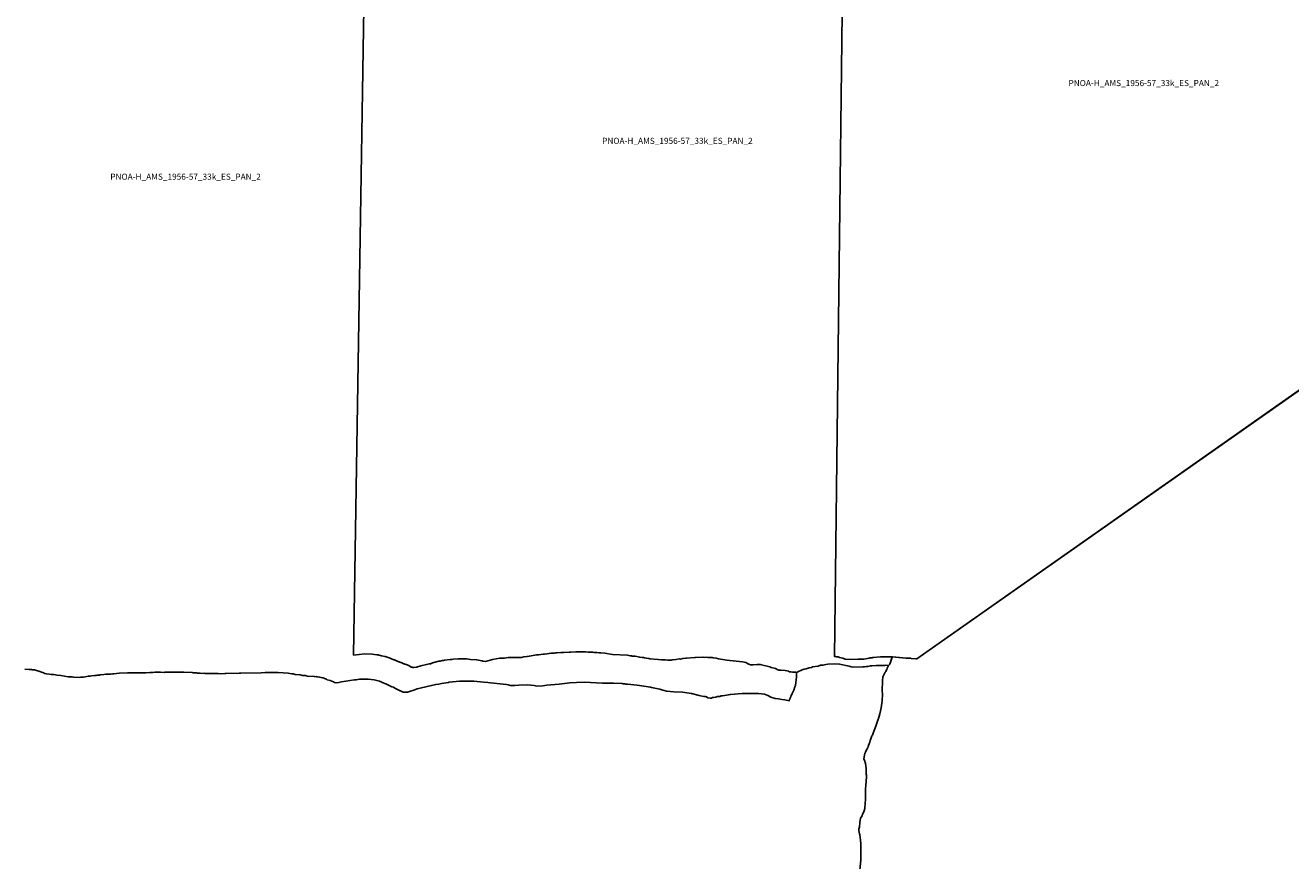
# Model space of a CAD drawing. Extents: x 180260 to 209225, y 4637260 to 4656966.
# Drawn here: x 194743 to 201907, y 4646936 to 4651666 of the extents above; entities that cross this region are included whole.
import ezdxf

# ---------------------------------------------------------------- set-up
doc = ezdxf.new("R2010")
doc.units = 0

# ---------------------------------------------------------------- blocks, each defined once
blk = doc.blocks.new('FEATURE')
at = {"layer": 'FeatureAttribs'}
blk.add_attdef('NAME', (0, 0), '', height=1, dxfattribs=at)

msp = doc.modelspace()

# ---------------------------------------------------------------- linework, layer by layer
at = {"layer": 'Unknown_Area_Type'}
for points in [[(199394.5, 4653955.5), (199323, 4648093), (199331, 4648092.5), (199334, 4648091), (199344, 4648089.5), (199353, 4648086), (199370.5, 4648082.5), (199383.5, 4648077.5), (199408, 4648075), (199457, 4648077.5), (199489.5, 4648077.5), (199520, 4648082), (199525.5, 4648084), (199537.5, 4648084.5), (199541, 4648086), (199583.5, 4648089.5), (199603.5, 4648089.5), (199609.5, 4648090.5), (199650, 4648089.5), (199650, 4648088.5), (199637, 4648048), (199629.5, 4648042), (199611, 4648043), (199608.5, 4648042), (199560, 4648041.5), (199538, 4648039), (199527, 4648039.5), (199513.5, 4648036.5), (199505, 4648036.5), (199494.5, 4648034), (199483.5, 4648033), (199431, 4648032), (199418, 4648034), (199407.5, 4648037.5), (199352.5, 4648049.5), (199326, 4648050), (199286.5, 4648048), (199275.5, 4648047), (199259, 4648043.5), (199245.5, 4648042.5), (199232, 4648038.5), (199199, 4648033), (199193, 4648030.5), (199181, 4648028.5), (199163, 4648022), (199152.5, 4648020.5), (199141, 4648017), (199133, 4648012.5), (199123, 4648009.5), (199108, 4648002), (199103.5, 4648003.5), (199087, 4648003.5), (199075.5, 4648006), (199069.5, 4648006), (199063, 4648009), (199044.5, 4648012.5), (199020.5, 4648015.5), (199008.5, 4648015.5), (199003, 4648017), (198990.5, 4648023.5), (198965.5, 4648030.5), (198957, 4648034), (198903.5, 4648047.5), (198885.5, 4648047.5), (198862.5, 4648045), (198849, 4648045.5), (198839.5, 4648048.5), (198835.5, 4648051.5), (198821, 4648058), (198803.5, 4648062), (198714.5, 4648071.5), (198668, 4648079), (198654, 4648083.5), (198636.5, 4648084.5), (198631, 4648086), (198608, 4648086.5), (198599.5, 4648088), (198589, 4648087), (198582, 4648088), (198536, 4648087), (198532.5, 4648086), (198486.5, 4648083.5), (198482, 4648082), (198465, 4648081), (198451.5, 4648078), (198446, 4648078.5), (198426.5, 4648074.5), (198405, 4648073), (198398.5, 4648071.5), (198381, 4648071.5), (198366.5, 4648073), (198344.5, 4648072.5), (198326, 4648075.5), (198278, 4648079.5), (198273, 4648081.5), (198248.5, 4648084), (198243, 4648086), (198221.5, 4648088), (198194.5, 4648093.5), (198188, 4648093.5), (198184.5, 4648095), (198178, 4648095), (198174, 4648096.5), (198167.5, 4648096.5), (198151.5, 4648099.5), (198067.5, 4648104), (198024, 4648110.5), (197930, 4648117.5), (197893, 4648118.5), (197831, 4648117.5), (197828, 4648116.5), (197791, 4648115.5), (197788, 4648114.5), (197774, 4648114.5), (197709, 4648109.5), (197682.5, 4648106), (197674.5, 4648106), (197647.5, 4648101.5), (197636, 4648101), (197596.5, 4648095), (197582.5, 4648091.5), (197565, 4648090), (197552, 4648087), (197541, 4648086), (197515.5, 4648087), (197475.5, 4648086.5), (197456.5, 4648083.5), (197428.5, 4648082), (197387, 4648074.5), (197347.5, 4648064.5), (197333, 4648065.5), (197328.5, 4648067.5), (197297.5, 4648073.5), (197263.5, 4648075.5), (197240.5, 4648079), (197193.5, 4648079.5), (197165.5, 4648078), (197157, 4648076), (197148.5, 4648076), (197115.5, 4648071.5), (197084.5, 4648066), (197047.5, 4648056.5), (197036, 4648051.5), (197030, 4648051), (197021, 4648048), (197014.5, 4648047.5), (196982, 4648039.5), (196957.5, 4648031), (196942.5, 4648029.5), (196937.5, 4648029.5), (196933.5, 4648032), (196928, 4648032), (196914, 4648040.5), (196899, 4648046.5), (196891.5, 4648048), (196873.5, 4648057), (196862.5, 4648060), (196850.5, 4648065.5), (196843.5, 4648067), (196833.5, 4648072.5), (196829, 4648073), (196825, 4648076), (196819.5, 4648077), (196808.5, 4648082), (196779.5, 4648092), (196759.5, 4648096), (196753, 4648098.5), (196744.5, 4648099.5), (196739.5, 4648101.5), (196733, 4648101.5), (196706, 4648106), (196664.5, 4648106.5), (196601.5, 4648100), (196692.5, 4653891.5)], [(196692.5, 4653891.5), (196601.5, 4648100), (196664.5, 4648106.5), (196706, 4648106), (196733, 4648101.5), (196739.5, 4648101.5), (196744.5, 4648099.5), (196753, 4648098.5), (196759.5, 4648096), (196779.5, 4648092), (196808.5, 4648082), (196819.5, 4648077), (196825, 4648076), (196829, 4648073), (196833.5, 4648072.5), (196843.5, 4648067), (196850.5, 4648065.5), (196862.5, 4648060), (196873.5, 4648057), (196891.5, 4648048), (196899, 4648046.5), (196914, 4648040.5), (196928, 4648032), (196933.5, 4648032), (196937.5, 4648029.5), (196942.5, 4648029.5), (196957.5, 4648031), (196982, 4648039.5), (197014.5, 4648047.5), (197021, 4648048), (197030, 4648051), (197036, 4648051.5), (197047.5, 4648056.5), (197084.5, 4648066), (197115.5, 4648071.5), (197148.5, 4648076), (197157, 4648076), (197165.5, 4648078), (197193.5, 4648079.5), (197240.5, 4648079), (197263.5, 4648075.5), (197297.5, 4648073.5), (197328.5, 4648067.5), (197333, 4648065.5), (197347.5, 4648064.5), (197387, 4648074.5), (197428.5, 4648082), (197456.5, 4648083.5), (197475.5, 4648086.5), (197515.5, 4648087), (197541, 4648086), (197552, 4648087), (197565, 4648090), (197582.5, 4648091.5), (197596.5, 4648095), (197636, 4648101), (197647.5, 4648101.5), (197674.5, 4648106), (197682.5, 4648106), (197709, 4648109.5), (197774, 4648114.5), (197788, 4648114.5), (197791, 4648115.5), (197828, 4648116.5), (197831, 4648117.5), (197893, 4648118.5), (197930, 4648117.5), (198024, 4648110.5), (198067.5, 4648104), (198151.5, 4648099.5), (198167.5, 4648096.5), (198174, 4648096.5), (198178, 4648095), (198184.5, 4648095), (198188, 4648093.5), (198194.5, 4648093.5), (198221.5, 4648088), (198243, 4648086), (198248.5, 4648084), (198273, 4648081.5), (198278, 4648079.5), (198326, 4648075.5), (198344.5, 4648072.5), (198366.5, 4648073), (198381, 4648071.5), (198398.5, 4648071.5), (198405, 4648073), (198426.5, 4648074.5), (198446, 4648078.5), (198451.5, 4648078), (198465, 4648081), (198482, 4648082), (198486.5, 4648083.5), (198532.5, 4648086), (198536, 4648087), (198582, 4648088), (198589, 4648087), (198599.5, 4648088), (198608, 4648086.5), (198631, 4648086), (198636.5, 4648084.5), (198654, 4648083.5), (198668, 4648079), (198714.5, 4648071.5), (198803.5, 4648062), (198821, 4648058), (198835.5, 4648051.5), (198839.5, 4648048.5), (198849, 4648045.5), (198862.5, 4648045), (198885.5, 4648047.5), (198903.5, 4648047.5), (198957, 4648034), (198965.5, 4648030.5), (198990.5, 4648023.5), (199003, 4648017), (199008.5, 4648015.5), (199020.5, 4648015.5), (199044.5, 4648012.5), (199063, 4648009), (199069.5, 4648006), (199075.5, 4648006), (199087, 4648003.5), (199103.5, 4648003.5), (199108, 4648002), (199123, 4648009.5), (199133, 4648012.5), (199141, 4648017), (199152.5, 4648020.5), (199163, 4648022), (199181, 4648028.5), (199193, 4648030.5), (199199, 4648033), (199232, 4648038.5), (199245.5, 4648042.5), (199259, 4648043.5), (199275.5, 4648047), (199286.5, 4648048), (199326, 4648050), (199352.5, 4648049.5), (199407.5, 4648037.5), (199418, 4648034), (199431, 4648032), (199483.5, 4648033), (199494.5, 4648034), (199505, 4648036.5), (199513.5, 4648036.5), (199527, 4648039.5), (199538, 4648039), (199560, 4648041.5), (199608.5, 4648042), (199611, 4648043), (199629.5, 4648042), (199637, 4648048), (199650, 4648088.5), (199650, 4648089.5), (199609.5, 4648090.5), (199603.5, 4648089.5), (199583.5, 4648089.5), (199541, 4648086), (199537.5, 4648084.5), (199525.5, 4648084), (199520, 4648082), (199489.5, 4648077.5), (199457, 4648077.5), (199408, 4648075), (199383.5, 4648077.5), (199370.5, 4648082.5), (199353, 4648086), (199344, 4648089.5), (199334, 4648091), (199331, 4648092.5), (199323, 4648093), (199394.5, 4653955.5)], [(202050.5, 4649666.5), (199790.5, 4648080), (199783.5, 4648079.5), (199758, 4648081), (199755.5, 4648082), (199732, 4648082.5), (199653, 4648089.5), (199606.5, 4648090.5), (199603.5, 4648089.5), (199583.5, 4648089.5), (199541, 4648086), (199537.5, 4648084.5), (199525.5, 4648084), (199520, 4648082), (199489.5, 4648077.5), (199457, 4648077.5), (199408, 4648075), (199383.5, 4648077.5), (199370.5, 4648082.5), (199353, 4648086), (199344, 4648089.5), (199334, 4648091), (199331, 4648092.5), (199323, 4648093), (199394.5, 4653955)], [(199394.5, 4653955), (199323, 4648093), (199331, 4648092.5), (199334, 4648091), (199344, 4648089.5), (199353, 4648086), (199370.5, 4648082.5), (199383.5, 4648077.5), (199408, 4648075), (199457, 4648077.5), (199489.5, 4648077.5), (199520, 4648082), (199525.5, 4648084), (199537.5, 4648084.5), (199541, 4648086), (199583.5, 4648089.5), (199603.5, 4648089.5), (199606.5, 4648090.5), (199653, 4648089.5), (199732, 4648082.5), (199755.5, 4648082), (199758, 4648081), (199783.5, 4648079.5), (199790.5, 4648080), (202050.5, 4649666.5)], [(196692.5, 4653891.5), (196601.5, 4648100), (196664.5, 4648106.5), (196706, 4648106), (196733, 4648101.5), (196739.5, 4648101.5), (196744.5, 4648099.5), (196753, 4648098.5), (196759.5, 4648096), (196779.5, 4648092), (196808.5, 4648082), (196819.5, 4648077), (196825, 4648076), (196829, 4648073), (196833.5, 4648072.5), (196843.5, 4648067), (196847.5, 4648066.5), (196862.5, 4648060), (196873.5, 4648057), (196886.5, 4648050), (196899, 4648046.5), (196914, 4648040.5), (196928, 4648032), (196933.5, 4648032), (196937.5, 4648029.5), (196957.5, 4648031), (196982, 4648039.5), (197014.5, 4648047.5), (197021, 4648048), (197030, 4648051), (197036, 4648051.5), (197047.5, 4648056.5), (197084.5, 4648066), (197091, 4648066.5), (197102, 4648069.5), (197111, 4648070), (197115.5, 4648071.5), (197148.5, 4648076), (197157, 4648076), (197165.5, 4648078), (197193.5, 4648079.5), (197240.5, 4648079), (197263.5, 4648075.5), (197297.5, 4648073.5), (197328.5, 4648067.5), (197333, 4648065.5), (197347.5, 4648064.5), (197387, 4648074.5), (197428.5, 4648082), (197456.5, 4648083.5), (197465.5, 4648085.5), (197475.5, 4648086.5), (197486.5, 4648086), (197489, 4648087), (197541, 4648086), (197552, 4648087), (197565, 4648090), (197582.5, 4648091.5), (197596.5, 4648095), (197636, 4648101), (197647.5, 4648101.5), (197674.5, 4648106), (197682.5, 4648106), (197720, 4648110.5), (197737, 4648111), (197744, 4648112.5), (197859.5, 4648118.5), (197914, 4648118), (197956, 4648116), (198024, 4648110.5), (198067.5, 4648104), (198151.5, 4648099.5), (198167.5, 4648096.5), (198174, 4648096.5), (198178, 4648095), (198184.5, 4648095), (198188, 4648093.5), (198194.5, 4648093.5), (198221.5, 4648088), (198273, 4648081.5), (198278, 4648079.5), (198326, 4648075.5), (198344.5, 4648072.5), (198366.5, 4648073), (198381, 4648071.5), (198398.5, 4648071.5), (198405, 4648073), (198426.5, 4648074.5), (198446, 4648078.5), (198451.5, 4648078), (198465, 4648081), (198482, 4648082), (198486.5, 4648083.5), (198532.5, 4648086), (198536, 4648087), (198574, 4648088), (198589, 4648087), (198599.5, 4648088), (198608, 4648086.5), (198631, 4648086), (198636.5, 4648084.5), (198654, 4648083.5), (198668, 4648079), (198714.5, 4648071.5), (198803.5, 4648062), (198821, 4648058), (198835.5, 4648051.5), (198839.5, 4648048.5), (198849, 4648045.5), (198862.5, 4648045), (198885.5, 4648047.5), (198903.5, 4648047.5), (198957, 4648034), (198965.5, 4648030.5), (198990.5, 4648023.5), (199003, 4648017), (199008.5, 4648015.5), (199020.5, 4648015.5), (199044.5, 4648012.5), (199063, 4648009), (199069.5, 4648006), (199075.5, 4648006), (199087, 4648003.5), (199103.5, 4648003.5), (199108, 4648002), (199109.5, 4647977), (199103, 4647927.5), (199099.5, 4647921.5), (199094.5, 4647901.5), (199083.5, 4647882.5), (199082.5, 4647877.5), (199077, 4647867.5), (199075.5, 4647861), (199069.5, 4647848.5), (199067.5, 4647841.5), (199043.5, 4647846.5), (199026.5, 4647848), (199007.5, 4647852.5), (198988.5, 4647855), (198963, 4647862), (198946.5, 4647872), (198928.5, 4647878.5), (198894.5, 4647883.5), (198827, 4647883.5), (198823.5, 4647882.5), (198800.5, 4647882), (198735, 4647877.5), (198689.5, 4647869), (198681.5, 4647869), (198675.5, 4647866.5), (198661.5, 4647865.5), (198651.5, 4647861.5), (198639, 4647859.5), (198632.5, 4647860), (198627, 4647857), (198620.5, 4647856), (198607, 4647859), (198598.5, 4647864), (198592.5, 4647866), (198582.5, 4647866.5), (198557, 4647871), (198515, 4647882.5), (198464, 4647890), (198414.5, 4647892), (198372.5, 4647896), (198359, 4647899), (198352, 4647902.5), (198334.5, 4647907), (198287.5, 4647916.5), (198283, 4647918.5), (198207, 4647930), (198152, 4647936), (198142, 4647936), (198136.5, 4647937.5), (198127, 4647937.5), (198121, 4647939), (198073.5, 4647941), (198056.5, 4647940.5), (198053.5, 4647941.5), (198036.5, 4647940.5), (198033.5, 4647941.5), (198010.5, 4647941.5), (197908.5, 4647946.5), (197862.5, 4647946), (197826, 4647944), (197766, 4647936), (197696, 4647929.5), (197672, 4647926), (197639, 4647924.5), (197623, 4647928.5), (197585.5, 4647931), (197536.5, 4647930.5), (197512.5, 4647928), (197489.5, 4647928.5), (197476.5, 4647932.5), (197467, 4647934), (197376.5, 4647942.5), (197360.5, 4647945.5), (197337, 4647947), (197320.5, 4647949.5), (197281.5, 4647952.5), (197266.5, 4647952), (197259.5, 4647953.5), (197201.5, 4647953.5), (197142.5, 4647947), (197139, 4647945.5), (197099, 4647940), (197083.5, 4647936), (197066, 4647934), (196962, 4647908.5), (196943, 4647901.5), (196918, 4647895), (196907, 4647891), (196882, 4647889.5), (196867, 4647898), (196864, 4647898.5), (196835.5, 4647912.5), (196827, 4647918.5), (196817.5, 4647921.5), (196783.5, 4647938), (196762.5, 4647945.5), (196757, 4647949), (196752, 4647950), (196748, 4647952.5), (196717.5, 4647960.5), (196683, 4647964.5), (196635, 4647963.5), (196615, 4647960.5), (196607, 4647960.5), (196533.5, 4647949.5), (196517.5, 4647945), (196502, 4647942.5), (196494, 4647945.5), (196487.5, 4647949.5), (196469, 4647956.5), (196452.5, 4647961), (196448.5, 4647963.5), (196441.5, 4647965), (196426.5, 4647971), (196409, 4647975.5), (196395.5, 4647976.5), (196389, 4647979), (196381.5, 4647978), (196379, 4647979), (196337.5, 4647981.5), (196328, 4647984), (196311, 4647985.5), (196299.5, 4647988.5), (196270.5, 4647991), (196258.5, 4647994), (196252, 4647994), (196230, 4647998), (196174, 4648001.5), (196137, 4648001), (196101, 4648002), (196078.5, 4648000.5), (195962, 4647998.5), (195954, 4647997), (195877, 4647996.5), (195873, 4647995.5), (195850, 4647995), (195835, 4647996), (195780.5, 4647995.5), (195759.5, 4647996), (195756.5, 4647997), (195741, 4647996.5), (195732, 4647997), (195727, 4647998.5), (195717, 4647998.5), (195712.5, 4648000), (195692.5, 4648000.5), (195687.5, 4648002), (195641, 4648004), (195560.5, 4648004), (195534, 4648003.5), (195530, 4648002.5), (195508, 4648003.5), (195475, 4648003), (195465.5, 4648001.5), (195447, 4648001.5), (195424, 4647999), (195320.5, 4648000.5), (195274, 4647998.5), (195243, 4647994), (195236, 4647994.5), (195226, 4647993), (195198.5, 4647992), (195186.5, 4647989.5), (195167, 4647988.5), (195162.5, 4647987), (195149.5, 4647987.5), (195143, 4647985), (195135, 4647985.5), (195117.5, 4647983.5), (195110.5, 4647981.5), (195100, 4647981.5), (195072.5, 4647976), (195056.5, 4647975.5), (195048.5, 4647973.5), (195017, 4647975), (195008.5, 4647976.5), (194986, 4647977.5), (194943, 4647985.5), (194922, 4647986.5), (194904, 4647990), (194889, 4647990.5), (194877.5, 4647993), (194862.5, 4647993.5), (194852.5, 4647996), (194841.5, 4648002.5), (194833.5, 4648003.5), (194824.5, 4648008), (194794, 4648016), (194782, 4648016.5), (194778.5, 4648018), (194763.5, 4648019.5), (194740, 4648020)], [(194740, 4648020), (194763.5, 4648019.5), (194778.5, 4648018), (194782, 4648016.5), (194794, 4648016), (194824.5, 4648008), (194833.5, 4648003.5), (194841.5, 4648002.5), (194852.5, 4647996), (194862.5, 4647993.5), (194877.5, 4647993), (194889, 4647990.5), (194904, 4647990), (194922, 4647986.5), (194943, 4647985.5), (194986, 4647977.5), (195008.5, 4647976.5), (195017, 4647975), (195048.5, 4647973.5), (195056.5, 4647975.5), (195072.5, 4647976), (195100, 4647981.5), (195110.5, 4647981.5), (195117.5, 4647983.5), (195135, 4647985.5), (195143, 4647985), (195149.5, 4647987.5), (195162.5, 4647987), (195167, 4647988.5), (195186.5, 4647989.5), (195198.5, 4647992), (195226, 4647993), (195236, 4647994.5), (195243, 4647994), (195274, 4647998.5), (195320.5, 4648000.5), (195424, 4647999), (195447, 4648001.5), (195465.5, 4648001.5), (195475, 4648003), (195508, 4648003.5), (195530, 4648002.5), (195534, 4648003.5), (195560.5, 4648004), (195641, 4648004), (195687.5, 4648002), (195692.5, 4648000.5), (195712.5, 4648000), (195717, 4647998.5), (195727, 4647998.5), (195732, 4647997), (195741, 4647996.5), (195756.5, 4647997), (195759.5, 4647996), (195780.5, 4647995.5), (195835, 4647996), (195850, 4647995), (195873, 4647995.5), (195877, 4647996.5), (195954, 4647997), (195962, 4647998.5), (196078.5, 4648000.5), (196101, 4648002), (196137, 4648001), (196174, 4648001.5), (196230, 4647998), (196252, 4647994), (196258.5, 4647994), (196270.5, 4647991), (196299.5, 4647988.5), (196311, 4647985.5), (196328, 4647984), (196337.5, 4647981.5), (196379, 4647979), (196381.5, 4647978), (196389, 4647979), (196395.5, 4647976.5), (196409, 4647975.5), (196426.5, 4647971), (196441.5, 4647965), (196448.5, 4647963.5), (196452.5, 4647961), (196469, 4647956.5), (196487.5, 4647949.5), (196494, 4647945.5), (196502, 4647942.5), (196517.5, 4647945), (196533.5, 4647949.5), (196607, 4647960.5), (196615, 4647960.5), (196635, 4647963.5), (196683, 4647964.5), (196717.5, 4647960.5), (196748, 4647952.5), (196752, 4647950), (196757, 4647949), (196762.5, 4647945.5), (196783.5, 4647938), (196817.5, 4647921.5), (196827, 4647918.5), (196835.5, 4647912.5), (196864, 4647898.5), (196867, 4647898), (196882, 4647889.5), (196907, 4647891), (196918, 4647895), (196943, 4647901.5), (196962, 4647908.5), (197066, 4647934), (197083.5, 4647936), (197099, 4647940), (197139, 4647945.5), (197142.5, 4647947), (197201.5, 4647953.5), (197259.5, 4647953.5), (197266.5, 4647952), (197281.5, 4647952.5), (197320.5, 4647949.5), (197337, 4647947), (197360.5, 4647945.5), (197376.5, 4647942.5), (197467, 4647934), (197476.5, 4647932.5), (197489.5, 4647928.5), (197512.5, 4647928), (197536.5, 4647930.5), (197585.5, 4647931), (197623, 4647928.5), (197639, 4647924.5), (197672, 4647926), (197696, 4647929.5), (197766, 4647936), (197826, 4647944), (197862.5, 4647946), (197908.5, 4647946.5), (198010.5, 4647941.5), (198033.5, 4647941.5), (198036.5, 4647940.5), (198053.5, 4647941.5), (198056.5, 4647940.5), (198073.5, 4647941), (198121, 4647939), (198127, 4647937.5), (198136.5, 4647937.5), (198142, 4647936), (198152, 4647936), (198207, 4647930), (198283, 4647918.5), (198287.5, 4647916.5), (198334.5, 4647907), (198352, 4647902.5), (198359, 4647899), (198372.5, 4647896), (198414.5, 4647892), (198464, 4647890), (198515, 4647882.5), (198557, 4647871), (198582.5, 4647866.5), (198592.5, 4647866), (198598.5, 4647864), (198607, 4647859), (198620.5, 4647856), (198627, 4647857), (198632.5, 4647860), (198639, 4647859.5), (198651.5, 4647861.5), (198661.5, 4647865.5), (198675.5, 4647866.5), (198681.5, 4647869), (198689.5, 4647869), (198735, 4647877.5), (198800.5, 4647882), (198823.5, 4647882.5), (198827, 4647883.5), (198894.5, 4647883.5), (198928.5, 4647878.5), (198946.5, 4647872), (198963, 4647862), (198988.5, 4647855), (199007.5, 4647852.5), (199026.5, 4647848), (199043.5, 4647846.5), (199067.5, 4647841.5), (199069.5, 4647848.5), (199075.5, 4647861), (199077, 4647867.5), (199082.5, 4647877.5), (199083.5, 4647882.5), (199094.5, 4647901.5), (199099.5, 4647921.5), (199103, 4647927.5), (199109.5, 4647977), (199108, 4648002), (199103.5, 4648003.5), (199087, 4648003.5), (199075.5, 4648006), (199069.5, 4648006), (199063, 4648009), (199044.5, 4648012.5), (199020.5, 4648015.5), (199008.5, 4648015.5), (199003, 4648017), (198990.5, 4648023.5), (198965.5, 4648030.5), (198957, 4648034), (198903.5, 4648047.5), (198885.5, 4648047.5), (198862.5, 4648045), (198849, 4648045.5), (198839.5, 4648048.5), (198835.5, 4648051.5), (198821, 4648058), (198803.5, 4648062), (198714.5, 4648071.5), (198668, 4648079), (198654, 4648083.5), (198636.5, 4648084.5), (198631, 4648086), (198608, 4648086.5), (198599.5, 4648088), (198589, 4648087), (198574, 4648088), (198536, 4648087), (198532.5, 4648086), (198486.5, 4648083.5), (198482, 4648082), (198465, 4648081), (198451.5, 4648078), (198446, 4648078.5), (198426.5, 4648074.5), (198405, 4648073), (198398.5, 4648071.5), (198381, 4648071.5), (198366.5, 4648073), (198344.5, 4648072.5), (198326, 4648075.5), (198278, 4648079.5), (198273, 4648081.5), (198221.5, 4648088), (198194.5, 4648093.5), (198188, 4648093.5), (198184.5, 4648095), (198178, 4648095), (198174, 4648096.5), (198167.5, 4648096.5), (198151.5, 4648099.5), (198067.5, 4648104), (198024, 4648110.5), (197956, 4648116), (197914, 4648118), (197859.5, 4648118.5), (197744, 4648112.5), (197737, 4648111), (197720, 4648110.5), (197682.5, 4648106), (197674.5, 4648106), (197647.5, 4648101.5), (197636, 4648101), (197596.5, 4648095), (197582.5, 4648091.5), (197565, 4648090), (197552, 4648087), (197541, 4648086), (197489, 4648087), (197486.5, 4648086), (197475.5, 4648086.5), (197465.5, 4648085.5), (197456.5, 4648083.5), (197428.5, 4648082), (197387, 4648074.5), (197347.5, 4648064.5), (197333, 4648065.5), (197328.5, 4648067.5), (197297.5, 4648073.5), (197263.5, 4648075.5), (197240.5, 4648079), (197193.5, 4648079.5), (197165.5, 4648078), (197157, 4648076), (197148.5, 4648076), (197115.5, 4648071.5), (197111, 4648070), (197102, 4648069.5), (197091, 4648066.5), (197084.5, 4648066), (197047.5, 4648056.5), (197036, 4648051.5), (197030, 4648051), (197021, 4648048), (197014.5, 4648047.5), (196982, 4648039.5), (196957.5, 4648031), (196937.5, 4648029.5), (196933.5, 4648032), (196928, 4648032), (196914, 4648040.5), (196899, 4648046.5), (196886.5, 4648050), (196873.5, 4648057), (196862.5, 4648060), (196847.5, 4648066.5), (196843.5, 4648067), (196833.5, 4648072.5), (196829, 4648073), (196825, 4648076), (196819.5, 4648077), (196808.5, 4648082), (196779.5, 4648092), (196759.5, 4648096), (196753, 4648098.5), (196744.5, 4648099.5), (196739.5, 4648101.5), (196733, 4648101.5), (196706, 4648106), (196664.5, 4648106.5), (196601.5, 4648100), (196692.5, 4653891.5)], [(199466.5, 4646882), (199472.5, 4646942), (199473.5, 4647028.5), (199472.5, 4647031.5), (199472, 4647052.5), (199467.5, 4647083.5), (199465.5, 4647088), (199462, 4647106.5), (199461.5, 4647117.5), (199465.5, 4647127), (199466.5, 4647153), (199471.5, 4647176.5), (199480.5, 4647191), (199483, 4647199), (199489.5, 4647212), (199495, 4647232), (199495.5, 4647241), (199498, 4647252), (199497.5, 4647259), (199500, 4647285.5), (199500, 4647348.5), (199501.5, 4647356.5), (199502.5, 4647392.5), (199504.5, 4647404.5), (199505, 4647421), (199504, 4647426.5), (199504, 4647445), (199502.5, 4647451.5), (199503, 4647458.5), (199499, 4647487), (199493, 4647506), (199490, 4647512), (199493, 4647536.5), (199495, 4647543.5), (199499.5, 4647550), (199507, 4647568), (199512, 4647575.5), (199515, 4647582.5), (199522.5, 4647603), (199523, 4647608), (199526, 4647616.5), (199530.5, 4647626), (199536, 4647642.5), (199539, 4647647.5), (199540, 4647652.5), (199543, 4647657.5), (199544.5, 4647664), (199547, 4647668), (199559.5, 4647704), (199562.5, 4647709.5), (199567, 4647726), (199570, 4647732.5), (199570.5, 4647737), (199573, 4647741.5), (199581, 4647767), (199589, 4647802), (199594, 4647842), (199595.5, 4647879), (199594.5, 4647898.5), (199595.5, 4647955), (199598, 4647976.5), (199611, 4648003.5), (199614, 4648007), (199615.5, 4648013), (199619.5, 4648018.5), (199621.5, 4648025.5), (199626.5, 4648034.5), (199629, 4648042), (199637, 4648048), (199650, 4648089.5), (199746.5, 4648081.5), (199755.5, 4648082), (199758, 4648081), (199783.5, 4648079.5), (199790.5, 4648080), (202051, 4649667.5)], [(202051, 4649667.5), (199790.5, 4648080), (199783.5, 4648079.5), (199758, 4648081), (199755.5, 4648082), (199746.5, 4648081.5), (199650, 4648089.5), (199637, 4648048), (199629, 4648042), (199626.5, 4648034.5), (199621.5, 4648025.5), (199619.5, 4648018.5), (199615.5, 4648013), (199614, 4648007), (199611, 4648003.5), (199598, 4647976.5), (199595.5, 4647955), (199594.5, 4647898.5), (199595.5, 4647879), (199594, 4647842), (199589, 4647802), (199581, 4647767), (199573, 4647741.5), (199570.5, 4647737), (199570, 4647732.5), (199567, 4647726), (199562.5, 4647709.5), (199559.5, 4647704), (199547, 4647668), (199544.5, 4647664), (199543, 4647657.5), (199540, 4647652.5), (199539, 4647647.5), (199536, 4647642.5), (199530.5, 4647626), (199526, 4647616.5), (199523, 4647608), (199522.5, 4647603), (199515, 4647582.5), (199512, 4647575.5), (199507, 4647568), (199499.5, 4647550), (199495, 4647543.5), (199493, 4647536.5), (199490, 4647512), (199493, 4647506), (199499, 4647487), (199503, 4647458.5), (199502.5, 4647451.5), (199504, 4647445), (199504, 4647426.5), (199505, 4647421), (199504.5, 4647404.5), (199502.5, 4647392.5), (199501.5, 4647356.5), (199500, 4647348.5), (199500, 4647285.5), (199497.5, 4647259), (199498, 4647252), (199495.5, 4647241), (199495, 4647232), (199489.5, 4647212), (199483, 4647199), (199480.5, 4647191), (199471.5, 4647176.5), (199466.5, 4647153), (199465.5, 4647127), (199461.5, 4647117.5), (199462, 4647106.5), (199465.5, 4647088), (199467.5, 4647083.5), (199472, 4647052.5), (199472.5, 4647031.5), (199473.5, 4647028.5), (199472.5, 4646942), (199466.5, 4646882)]]:
    msp.add_lwpolyline(points, dxfattribs=at)

# ---------------------------------------------------------------- block references
at = {"layer": 'FeatureAttribs'}
ref = msp.add_blockref('FEATURE', (200648.677, 4651321.513), dxfattribs=at)
ref.add_attrib('NAME', 'PNOA-H_AMS_1956-57_33k_ES_PAN_2', (200648.677, 4651321.513), dxfattribs={"height": 34.34459})
ref = msp.add_blockref('FEATURE', (200648.677, 4651321.513), dxfattribs=at)
ref.add_attrib('NAME', 'PNOA-H_AMS_1956-57_33k_ES_PAN_2', (200648.677, 4651321.513), dxfattribs={"height": 34.34459})
ref = msp.add_blockref('FEATURE', (198008.327, 4650994.443), dxfattribs=at)
ref.add_attrib('NAME', 'PNOA-H_AMS_1956-57_33k_ES_PAN_2', (198008.327, 4650994.443), dxfattribs={"height": 34.34459})
ref = msp.add_blockref('FEATURE', (198008.327, 4650994.443), dxfattribs=at)
ref.add_attrib('NAME', 'PNOA-H_AMS_1956-57_33k_ES_PAN_2', (198008.327, 4650994.443), dxfattribs={"height": 34.34459})
ref = msp.add_blockref('FEATURE', (195223.635, 4650791.534), dxfattribs=at)
ref.add_attrib('NAME', 'PNOA-H_AMS_1956-57_33k_ES_PAN_2', (195223.635, 4650791.534), dxfattribs={"height": 34.34459})
ref = msp.add_blockref('FEATURE', (195223.635, 4650791.534), dxfattribs=at)
ref.add_attrib('NAME', 'PNOA-H_AMS_1956-57_33k_ES_PAN_2', (195223.635, 4650791.534), dxfattribs={"height": 34.34459})

doc.saveas('drawing.dxf')
